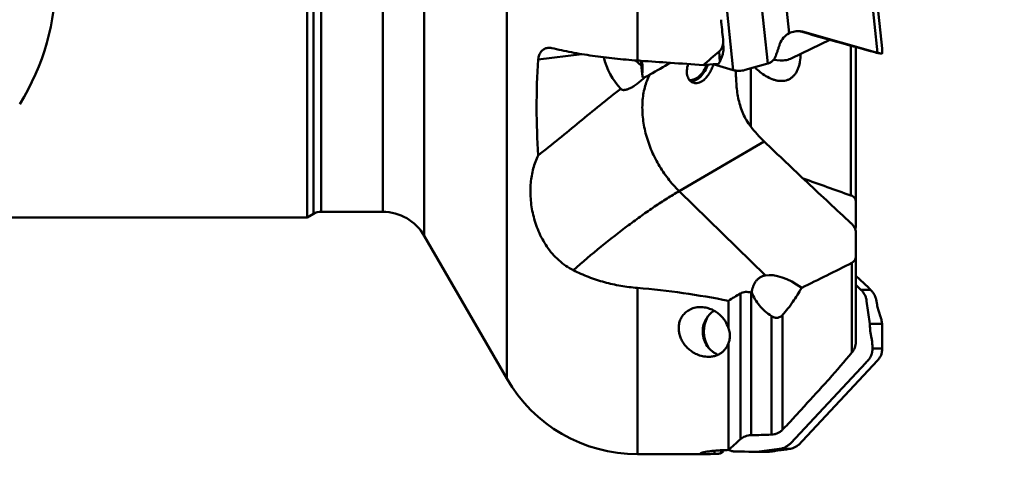
# Model space of a CAD drawing. Units: millimetres. Extents: x -105 to 89, y -32 to 93.
# Drawn here: x -19 to 46, y -32 to -3 of the extents above; entities that cross this region are included whole.
import ezdxf

# ---------------------------------------------------------------- set-up
doc = ezdxf.new("R2010")
doc.units = ezdxf.units.MM
for name, color, linetype, lineweight in [('1', 4, 'Continuous', 50), ('2', 7, 'Continuous', 25), ('sk1', 4, 'Continuous', 50)]:
    doc.layers.add(name, color=color, linetype=linetype, lineweight=lineweight)
doc.styles.add('simplex', font='txt.shx', dxfattribs={"height": 3.5})
doc.dimstyles.new('\\M+18352\\M+18373\\M+1815B - ISO-25', dxfattribs={"dimscale": 0, "dimtxt": 3.5, "dimasz": 3.5, "dimexe": 1.5, "dimexo": 0, "dimgap": 2.3, "dimtad": 1, "dimdsep": 46, "dimtxsty": 'simplex', "dimcen": 0.09, "dimclrd": 256, "dimclre": 256, "dimclrt": 256, "dimadec": 0, "dimazin": 0, "dimtfac": 1, "dimtofl": 0, "dimtmove": 0, "dimatfit": 3, "dimfxl": 1, "dimtolj": 1, "dimlwd": -1, "dimlwe": -1, "dimarcsym": 0})

# ---------------------------------------------------------------- blocks, each defined once
blk = doc.blocks.new('*D8')
at = {"layer": '2'}
for p, q in [((38.065, 25.4), (66.389, 25.4)), ((64.889, -25.4), (64.889, 21.9))]:
    blk.add_line(p, q, dxfattribs=at)
blk.add_solid([(64.305, 21.9), (65.472, 21.9), (64.889, 25.4)], dxfattribs=at)
at = {"layer": 'Defpoints', "color": 0}
for p in [(38.065, 25.4), (64.889, 25.4), (38.101, -25.4)]:
    blk.add_point(p, dxfattribs=at)
at = {"layer": '2', "insert": (59.089, -1.75), "char_height": 3.5, "attachment_point": 2, "rotation": 90, "style": 'simplex'}
blk.add_mtext('\\A1;%%c50.8 [%%C2.000"]', dxfattribs=at)
blk = doc.blocks.new('_None')
blk = doc.blocks.new('*D6')
at = {"layer": '2'}
for p, q in [((31.351, 31.825), (80.151, 31.825)), ((78.651, -31.825), (78.651, 28.325))]:
    blk.add_line(p, q, dxfattribs=at)
blk.add_solid([(78.068, 28.325), (79.235, 28.325), (78.651, 31.825)], dxfattribs=at)
at = {"layer": 'Defpoints', "color": 0}
for p in [(31.351, 31.825), (78.651, 31.825), (40.674, -31.825)]:
    blk.add_point(p, dxfattribs=at)
at = {"layer": '2', "insert": (74.601, -1.75), "char_height": 3.5, "attachment_point": 5, "rotation": 90, "style": 'simplex'}
blk.add_mtext('\\A1;%%C63.65 [%%C2.506"]', dxfattribs=at)

msp = doc.modelspace()

# ---------------------------------------------------------------- linework, layer by layer
at = {"layer": '1'}
for p, q in [((13.21454444, -26.54886266), (13.21454444, 26.54886266)), ((21.87479848, -5.48158722), (21.87479848, 24.44237698)), ((7.75322092, 17.08957284), (7.75322092, -17.08957284)), ((0, 15.875), (0, -15.875)), ((0.41746825, -15.6339746), (0.41746825, 15.6339746)), ((0.91746825, -15.5), (0.91746825, 15.5)), ((5, 15.5), (5, -15.5)), ((30.50519039, -5.68241812), (29.69071772, 2.06445848)), ((31.9298653, -3.67451262), (31.27731072, 2.53227616)), ((37.78578716, -4.96435829), (37.14558767, 1.12491469)), ((28.22471156, -6.10862047), (27.58451207, -0.01934748)), ((37.60351144, 0), (38.09526918, -4.67736572)), ((32.62595854, -3.54147933), (32.61523914, -3.53841168)), ((32.65913904, -3.55097301), (32.62595854, -3.54147933)), ((32.6751925, -3.55556527), (32.65913904, -3.55097301)), ((32.66916449, -3.54334007), (32.70441177, -3.5474371)), ((32.69149159, -3.56022716), (32.6751925, -3.55556527)), ((32.7080294, -3.56495666), (32.69149159, -3.56022716)), ((32.70802886, -3.56495692), (32.81212811, -3.56764914)), ((32.81212818, -3.56764916), (37.78578716, -4.96435829)), ((27.58936733, -4.83110705), (27.55193873, -4.13607526)), ((34.61433398, -4.10559594), (32.10116993, -5.32677266)), ((36.02387333, -14.41431163), (36.02387333, -4.4995686)), ((18.20268971, -5.05707584), (15.30636761, -5.41698687)), ((27.33271418, -5.56234697), (27.29624758, -4.88517912)), ((36.35022736, -4.59008596), (36.35022736, -16.44588613)), ((37.60936371, -4.93685576), (37.78578716, -4.96435829)), ((37.78578716, -4.96435829), (37.80995904, -4.97112197)), ((37.80116853, -4.98366768), (37.99114917, -5.01559448)), ((38.09547926, -4.68060531), (38.09514009, -4.67737929)), ((38.09547926, -4.68060531), (38.09528647, -4.67753097)), ((38.09999517, -4.98698814), (38.09547926, -4.68060531)), ((21.74510446, -5.47236481), (22.13206742, -5.82071528)), ((22.09803363, -5.49700206), (22.18951648, -6.36714347)), ((22.20609569, -5.93009563), (22.18516798, -5.50302623)), ((26.89912916, -5.72581239), (26.22730548, -5.78181654)), ((27.25836836, -5.69586571), (26.89912916, -5.72581239)), ((26.89912916, -5.72581239), (28.22471156, -6.10862047)), ((27.25836836, -5.69586571), (27.33271418, -5.56234697)), ((29.01263758, -6.10816904), (30.50519039, -5.68241812)), ((31.32880248, -5.47520981), (30.88334179, -5.44432644)), ((22.18991152, -6.36965947), (22.18953462, -6.36731519)), ((22.24144489, -6.59639072), (22.18991152, -6.36965947)), ((29.37928944, -6.00358154), (29.37928944, -9.84420672)), ((22.38288963, -6.57131475), (22.35766197, -6.58599602)), ((30.27785854, -10.84207214), (24.64289762, -14.13431072)), ((24.64289762, -14.13431072), (30.36220669, -19.71128955)), ((0.41746825, -15.6339746), (0, -15.875)), ((5, -15.5), (0.91746825, -15.5)), ((36.35022736, -16.86807014), (36.35022736, -19.74356125)), ((13.21454444, -26.54886266), (7.75322092, -17.08957284)), ((36.08820131, -24.82052383), (36.08820131, -18.87475315)), ((36.35022736, -19.74356125), (36.35022736, -24.11725652)), ((37.17478382, -20.52150406), (36.35022736, -19.74356125)), ((21.87479848, -31.54886266), (21.87479848, -20.53868054)), ((29.4114096, -20.84361786), (29.4114096, -30.29284394)), ((29.44131742, -20.85095619), (29.4114096, -20.84361786)), ((36.35022736, -20.3459503), (36.68388725, -20.6607478)), ((36.68388725, -20.6607478), (37.32408673, -20.6607478)), ((27.90515242, -23.20873872), (27.90515242, -21.39095603)), ((28.70430281, -30.56097407), (28.70430281, -20.90759553)), ((37.06234296, -21.40872027), (37.27256407, -22.92684228)), ((37.98524352, -22.44711289), (37.86318201, -22.09200566)), ((30.75479881, -30.25901032), (30.75479881, -22.40598062)), ((31.49277277, -22.33162055), (31.49277277, -29.92738781)), ((37.27256407, -22.92684228), (38.08703674, -22.92684228)), ((38.09999517, -24.56400735), (38.09547926, -23.03505413)), ((37.31779658, -23.51820621), (37.39174114, -23.87584699)), ((27.90515242, -31.27428073), (27.90515242, -24.19512442)), ((37.44744059, -24.56400735), (38.09999517, -24.56400735)), ((32.81212818, -30.66427401), (37.78578716, -25.34845135)), ((37.00262399, -25.50308409), (32.02896501, -30.81890676)), ((34.49237773, -26.67310169), (34.57021803, -26.58642933)), ((29.41404532, -30.29378721), (29.40924613, -30.30706913)), ((29.41439769, -30.29281013), (29.41404532, -30.29378721)), ((27.42643941, -31.28994359), (27.41618707, -31.48488113)), ((27.55233376, -31.28398156), (27.54758096, -31.37435108)), ((27.55783152, -31.28375056), (27.55372892, -31.36175727)), ((31.27731072, -31.20726924), (29.79552978, -31.39046931)), ((31.04288505, -31.33257774), (31.31660342, -31.28972502)), ((31.9298653, -31.20726924), (31.27731072, -31.20726924)), ((26.34743844, -31.54886266), (21.87479848, -31.54886266)), ((26.98675754, -31.32203177), (26.97560447, -31.53409554)), ((29.25443119, -31.38866616), (28.97819314, -31.38313689)), ((29.70247343, -31.39623146), (29.69071772, -31.39613588)), ((29.70263171, -31.39623148), (30.51722983, -31.39623148))]:
    msp.add_line(p, q, dxfattribs=at)
msp.add_lwpolyline([(22.29854262, -6.60229599), (22.47454952, -6.53783168), (22.48132706, -6.53536379)], dxfattribs=at)
for centre, radius, start, end in [((32.49358524, -4.78475417), 1.24514678, 116.9189691698, 160.9508106378), ((157.15443285, 431.59880098), 452.60844353, 254.0407400191, 254.2915769856), ((26.30833358, -4.20294955), 1.24540204, 3.0857129079, 5.6985414817), ((157.15443285, 431.59880098), 452.60844353, 254.2915769856, 254.6850512004), ((37.90965896, -4.33386447), 0.65879803, 258.8442023351, 260.5207798828), ((-215.21299007, 406.7043754), 476.73033703, 299.9383058429, 300.1257089919), ((36.82238794, -4.045271), 9.43543167, 217.9222409762, 226.0832790617), ((111.56068168, 204.16203646), 231.2605227, 250.1023015844, 250.9355944886), ((0.91746825, -16.5), 1, 90, 120), ((5, -18.67914567), 3.17914567, 30, 90), ((-79.77298621, 209.56855765), 256.14480479, 296.0607633812, 296.8930742387), ((38.34629014, -37.75120881), 19.40812274, 119.788623245, 122.5460796503), ((28.29235593, -23.43107337), 2.0166291, 149.8366488142, 211.7040980293), ((26.4718617, -23.76445759), 1.53725267, 14.8438516118, 21.1924257482), ((36.37488559, -23.05131308), 0.90626686, 1.0279742195, 7.8942147302), ((37.36800524, -23.03737531), 0.72747773, 0.1828149175, 8.7393740323), ((-5.82157014, 9.66998796), 54.27729126, 318.0882627491, 320.5466222311), ((21.87479848, -21.54886266), 10, 210, 270), ((136.6537375, -121.60913079), 139.46251487, 137.0994476912, 138.0445326144), ((-8.68701147, 10.90703188), 55.83642092, 311.4586343722, 312.0406860562), ((29.02358268, 11.7931696), 42.08780043, 270.5279715192, 272.3574377698), ((58.18634186, -64.81883041), 45.1905659, 132.0682316921, 132.0730602539), ((58.18634186, -64.81883041), 45.1905659, 131.4340935878, 132.0682316921), ((25.16886765, -234.73388808), 203.38642769, 88.9268161169, 89.1009691463), ((31.90621874, 110.7502367), 142.16363699, 268.9311961278, 269.107057194), ((29.70213992, -30.63654539), 0.75968607, 270.0251340395, 277.061357114), ((30.51741298, -30.6494537), 0.7467777, 269.9968021416, 277.1221624086)]:
    msp.add_arc(centre, radius, start, end, dxfattribs=at)
for centre, major_axis, ratio, start_param, end_param in [((25.54730794, 0), (3.36380725, -31.5484231), 0.0495089214, 1.4358538902, 1.4773852258), ((78.5870162, 0), (-63.26552172, -24.92021451), 0.3058093326, -0.7551634999, -0.7263267754), ((27.10239995, -5.08656988), (-0.28407705, -0.87810224), 0.4350891141, 1.1443084111, 1.9562130252), ((27.08659038, -4.79299348), (-0.50271536, 0.04254875), 0.2491079273, 2.8384754108, 3.1762941863), ((21.71221128, -5.38419786), (1.33085812, -2.69254244), 0.6386578229, -1.9185582809, -1.106365395), ((53.95525587, 0), (-451.01851537, 30.60921906), 0.016944783, 1.5007573342, 1.5012535396), ((53.95525587, 0), (-451.01851537, 30.60921906), 0.016944783, 1.5012535396, 1.5056081495), ((53.95525587, 0), (-451.01851537, 30.60921906), 0.016944783, 1.5056081495, 1.510429044), ((20.1166246, -3.94782427), (1.76948439, -3.67792973), 0.3753577496, 0.6084688362, 0.6105480595), ((32.69995764, -23.44966652), (2.87279271, -3.50044871), 0.4798258781, -4.2006471865, -3.4044227206), ((25.54730794, 0), (1.67965154, -31.54837149), 0.1048104174, 0.0581176171, 0.0996489528)]:
    msp.add_ellipse(centre, major_axis=major_axis, ratio=ratio, start_param=start_param, end_param=end_param, dxfattribs=at)
for points, knots in [([(31.92986448, -3.67451174), (32.04645425, -3.6152798), (32.29135867, -3.53541906), (32.54773378, -3.52983535), (32.66916203, -3.54333968)], [0, 0, 0, 0, 0.5169918942, 1, 1, 1, 1]), ([(32.70441177, -3.5474371), (32.71342356, -3.54855758), (32.74964279, -3.55336708), (32.78568409, -3.56022309), (32.81212818, -3.56764916)], [0, 0, 0, 0, 0.248471492, 1, 1, 1, 1]), ([(27.29624758, -4.88517912), (27.34868809, -4.84195424), (27.41308801, -4.75922009), (27.47309337, -4.63708934), (27.51892173, -4.50854744), (27.55191327, -4.3406391), (27.55559736, -4.20389485), (27.55192994, -4.13590979)], [0, 0, 0, 0, 0.2496730665, 0.3748244397, 0.4999253181, 0.7498672423, 1, 1, 1, 1]), ([(31.04288505, -5.17214013), (31.04872634, -5.15564647), (31.05991148, -5.12247605), (31.0824483, -5.05623434), (31.11144962, -4.97372074), (31.14547384, -4.87445115), (31.17974745, -4.77524907), (31.21400212, -4.67604068), (31.2480683, -4.57678138), (31.27696337, -4.49423029), (31.29955942, -4.42800868), (31.31079235, -4.39485939), (31.31660342, -4.37835623)], [0, 0, 0, 0, 0.0625168456, 0.1250651508, 0.2499995564, 0.3750040941, 0.5000001534, 0.6249969458, 0.7500007495, 0.8749492712, 0.9374871437, 1, 1, 1, 1]), ([(15.30636761, -5.41698687), (15.31337114, -5.31779882), (15.3508654, -5.12743003), (15.46485607, -4.91686918), (15.58915789, -4.78864884), (15.69434123, -4.71513419), (15.81039727, -4.66431331), (15.89265515, -4.64620034), (15.93421343, -4.64103373)], [0, 0, 0, 0, 0.2756895042, 0.5303910206, 0.6509035118, 0.7681495583, 0.8838901538, 1, 1, 1, 1]), ([(15.93421343, -4.64103373), (15.97740567, -4.63566399), (16.06626585, -4.63325202), (16.15402969, -4.64673004), (16.1976008, -4.65709355)], [0, 0, 0, 0, 0.492855446, 1, 1, 1, 1]), ([(16.1976008, -4.65709355), (16.62873017, -4.75963891), (17.52616068, -4.94808322), (18.91814778, -5.17769282), (20.37818234, -5.35998984), (21.37224468, -5.44688026), (21.87479848, -5.48158722)], [0, 0, 0, 0, 0.231512474, 0.4788425715, 0.7368322863, 1, 1, 1, 1]), ([(32.69188201, -5.03979046), (32.68941395, -5.21609737), (32.66871583, -5.476698), (32.594779, -5.80874846), (32.51782812, -6.0357153), (32.41821597, -6.24077466), (32.29644375, -6.4200731), (32.15368077, -6.57009126), (31.99216185, -6.68824875), (31.81472199, -6.77275669), (31.62489005, -6.8235325), (31.42600148, -6.8414129), (31.22109526, -6.82835107), (31.01265634, -6.78663365), (30.7280425, -6.69430116), (30.5227216, -6.59129151), (30.38979982, -6.51202633)], [0, 0, 0, 0, 0.1489548178, 0.2195714485, 0.2869720471, 0.3509445881, 0.411583141, 0.4693429631, 0.5250327094, 0.5796916446, 0.634414074, 0.6901612562, 0.7476407784, 0.8072784701, 0.86926074, 1, 1, 1, 1]), ([(30.88346679, -5.4443351), (30.9172718, -5.40637622), (30.98017102, -5.32068339), (31.02455172, -5.22390668), (31.04288502, -5.17214013)], [0.51823903902, 0.51823903902, 0.51823903902, 0.51823903902, 0.749569817, 1, 1, 1, 1]), ([(37.78219636, -4.98021432), (37.75626633, -4.97513389), (37.69848896, -4.96115668), (37.64117406, -4.94556694), (37.60936371, -4.93685576)], [0, 0, 0, 0, 0.4447979067, 1, 1, 1, 1]), ([(37.80995904, -4.97112197), (37.84314523, -4.98036831), (37.90312214, -4.9968198), (37.96378261, -5.01095754), (37.99114898, -5.0155946)], [0, 0, 0, 0, 0.5538026969, 1, 1, 1, 1]), ([(37.99114898, -5.0155946), (38.00680912, -5.01824811), (38.02882493, -5.02127734), (38.05633628, -5.02120957), (38.07535826, -5.01876927), (38.0917339, -5.01168653), (38.09926196, -4.99811113), (38.10005098, -4.99077441), (38.09999517, -4.98698814)], [0, 0, 0, 0, 0.3743920878, 0.522474932, 0.6454853676, 0.8297366195, 0.9107427591, 1, 1, 1, 1]), ([(15.31054347, -11.76189253), (15.23267955, -10.71545726), (15.15683638, -8.5983304), (15.23121487, -6.48134471), (15.30636761, -5.41698687)], [0, 0, 0, 0, 0.4958230626, 1, 1, 1, 1]), ([(25.62553138, -6.96853887), (25.57679156, -6.95701072), (25.48116891, -6.91955711), (25.35740944, -6.82358772), (25.25889824, -6.69257202), (25.18965051, -6.53203139), (25.15204283, -6.34763867), (25.14539435, -6.06882843), (25.19106619, -5.85458915), (25.23720389, -5.71360558)], [0, 0, 0, 0, 0.1022011356, 0.2062378209, 0.3156693097, 0.4331194029, 0.5601390739, 0.6972998282, 1, 1, 1, 1]), ([(25.32825548, -6.78067281), (25.38393657, -6.78235471), (25.49869773, -6.77238226), (25.66785581, -6.7198541), (25.83286366, -6.6314393), (25.98966953, -6.50971202), (26.13465441, -6.35782729), (26.31036169, -6.116424), (26.40974199, -5.90814133), (26.46120985, -5.76234719)], [0, 0, 0, 0, 0.1031876163, 0.2112961219, 0.3259920922, 0.4480692522, 0.5775073478, 0.7136052494, 1, 1, 1, 1]), ([(25.42613428, -6.87461389), (25.48313611, -6.86824186), (25.59903631, -6.84267567), (25.76683301, -6.77042997), (25.92888794, -6.66544947), (26.13751737, -6.48080326), (26.36165072, -6.18175339), (26.48633732, -5.90409249), (26.5357817, -5.75611396)], [0, 0, 0, 0, 0.1039965747, 0.2135176723, 0.3296014579, 0.4525844848, 0.7171116161, 1, 1, 1, 1]), ([(26.91997088, -5.73183166), (26.8860413, -5.82652179), (26.81216465, -6.01082758), (26.68050043, -6.27039993), (26.53001536, -6.50163591), (26.36330116, -6.69564704), (26.18386367, -6.84528741), (25.9965801, -6.94497925), (25.8357449, -6.98338692), (25.71281941, -6.98418946), (25.65398318, -6.97526842), (25.62553138, -6.96853887)], [0, 0, 0, 0, 0.1558421645, 0.3072522527, 0.4502636219, 0.5822794561, 0.7021464982, 0.8101916389, 0.9082716391, 0.9547019049, 1, 1, 1, 1]), ([(30.50519039, -5.68241812), (30.53201017, -5.67466294), (30.56731954, -5.66267697), (30.60154209, -5.64808374), (30.61000245, -5.64427304)], [0, 0, 0, 0, 0.7505486441, 1, 1, 1, 1]), ([(30.61000245, -5.64427304), (30.63496007, -5.63303168), (30.68394363, -5.60830313), (30.77615658, -5.54889213), (30.84114835, -5.49117271), (30.88072576, -5.44741295), (30.88346679, -5.4443351)], [0, 0, 0, 0, 0.1248224712, 0.2497272144, 0.499481891, 0.51823903902, 0.51823903902, 0.51823903902, 0.51823903902]), ([(32.10116993, -5.32677266), (31.99044405, -5.3805757), (31.73749534, -5.4669321), (31.46975844, -5.48498216), (31.32880248, -5.47520981)], [0, 0, 0, 0, 0.4656037895, 1, 1, 1, 1]), ([(22.18953462, -6.36731519), (22.18948113, -6.3668014), (22.18932113, -6.36454242), (22.18942708, -6.36227081), (22.18959552, -6.36053219)], [0, 0, 0, 0, 0.2282335236, 1, 1, 1, 1]), ([(22.18959552, -6.36053219), (22.18970582, -6.35939373), (22.19039633, -6.35415348), (22.19164652, -6.34900374), (22.19274006, -6.34501239)], [0, 0, 0, 0, 0.2165363065, 1, 1, 1, 1]), ([(22.67759971, -6.42963419), (22.54253787, -6.69612369), (22.38404829, -7.12857464), (22.25909058, -7.73486461), (22.18676789, -8.39147256), (22.20730374, -9.25554186), (22.39880866, -10.3100841), (22.75028332, -11.36202328), (23.24932378, -12.3747395), (23.8782555, -13.31285795), (24.37713769, -13.87516447), (24.64289762, -14.13431072)], [0, 0, 0, 0, 0.1062151325, 0.1621188769, 0.2198939525, 0.340732, 0.4678600094, 0.5995876602, 0.7337696676, 0.8680336783, 1, 1, 1, 1]), ([(22.19274006, -6.34501239), (22.19844372, -6.32419441), (22.20598811, -6.27176471), (22.21112101, -6.179668), (22.21138872, -6.06246404), (22.20831255, -5.97649588), (22.20609569, -5.93009562)], [0, 0, 0, 0, 0.1556053982, 0.3799181318, 0.6651237099, 1, 1, 1, 1]), ([(22.48132835, -6.53536338), (22.4951109, -6.53034609), (22.52593751, -6.51582233), (22.57665437, -6.48826826), (22.63832883, -6.45273355), (22.68313828, -6.42665382), (22.70748601, -6.4126314)], [0, 0, 0, 0, 0.1708813977, 0.39593093, 0.6726578844, 1, 1, 1, 1]), ([(28.22471156, -6.10862047), (28.34381128, -6.14301466), (28.60947468, -6.18264204), (28.87680476, -6.14691537), (29.01263758, -6.10816904)], [0, 0, 0, 0, 0.4674146532, 1, 1, 1, 1]), ([(28.40081829, -6.1472862), (28.40293208, -6.47168716), (28.42043811, -7.12152156), (28.53252954, -7.92880767), (28.70258537, -8.55674054), (28.87526917, -9.01270881), (29.09718161, -9.44681955), (29.27962924, -9.71623719), (29.37928944, -9.84420672)], [0, 0, 0, 0, 0.2498465009, 0.5002664776, 0.6253115885, 0.7502203063, 0.8750809221, 1, 1, 1, 1]), ([(30.38979982, -6.51202633), (30.2569097, -6.43278004), (29.99697293, -6.25083632), (29.759769, -6.04076719), (29.6440237, -5.92808392)], [0, 0, 0, 0, 0.489228698, 1, 1, 1, 1]), ([(22.35766197, -6.58599602), (22.27355467, -6.66622632), (22.10844146, -6.81828446), (21.85974905, -7.02281824), (21.62165227, -7.18958765), (21.42969078, -7.29739883), (21.28651217, -7.36022548), (21.19036816, -7.39443552), (21.10168342, -7.41802635), (21.02133599, -7.43139398), (20.94981892, -7.43485747), (20.87405664, -7.4277298), (20.82170971, -7.40812205), (20.79777108, -7.38656909)], [0, 0, 0, 0, 0.1899276394, 0.3666310842, 0.5257397454, 0.664354222, 0.7254947502, 0.7810368595, 0.8309436998, 0.8752268776, 0.9139662404, 0.9473670222, 1, 1, 1, 1]), ([(22.29854273, -6.60229591), (22.29110551, -6.60503508), (22.28054768, -6.6084765), (22.266983, -6.6106443), (22.25720795, -6.61086619), (22.24840003, -6.60832511), (22.2432074, -6.60206737), (22.24189236, -6.59835946), (22.24144489, -6.59639072)], [0, 0, 0, 0, 0.3667863301, 0.5116845206, 0.6330395884, 0.8210305138, 0.906565466, 1, 1, 1, 1]), ([(20.77085536, -7.35015752), (20.30944204, -7.70745478), (19.39530214, -8.4369989), (18.0385332, -9.55071758), (16.6798983, -10.66388795), (15.76752459, -11.39722664), (15.31054347, -11.76189253)], [0, 0, 0, 0, 0.2493932017, 0.4997670715, 0.7501497632, 1, 1, 1, 1]), ([(20.79777108, -7.38656909), (20.79489123, -7.38397624), (20.78410676, -7.37332245), (20.77550169, -7.36043477), (20.77085536, -7.35015752)], [0, 0, 0, 0, 0.2557169891, 1, 1, 1, 1]), ([(36.02387333, -16.25027527), (35.05713712, -15.35613758), (33.13205854, -13.56372693), (31.22406719, -11.75306256), (30.27785854, -10.84207214)], [0, 0, 0, 0, 0.5006393503, 1, 1, 1, 1]), ([(17.63258236, -19.36948265), (17.45790083, -19.28022319), (17.1187229, -19.07789782), (16.65336344, -18.70991877), (16.237285, -18.28480694), (15.87531575, -17.81425773), (15.56879454, -17.31045717), (15.2355354, -16.61564222), (14.94611291, -15.72083139), (14.80481747, -14.81211661), (14.77908889, -14.1051693), (14.80852486, -13.43608812), (14.91854488, -12.78960549), (15.11514552, -12.18405361), (15.2409373, -11.89919154), (15.31054347, -11.76189253)], [0, 0, 0, 0, 0.0676059331, 0.1356502044, 0.2039152023, 0.2720832713, 0.3398099395, 0.4067780797, 0.537310898, 0.6622694235, 0.7224002367, 0.7808675762, 0.892918217, 0.9469481991, 1, 1, 1, 1]), ([(24.64289762, -14.13431072), (24.37353781, -14.2916848), (23.82511106, -14.62532625), (22.99681175, -15.16469467), (22.14271038, -15.7550811), (20.95317299, -16.62248464), (19.4324882, -17.81585237), (18.23693108, -18.83498739), (17.63258236, -19.36948265)], [0, 0, 0, 0, 0.1068120881, 0.2197451166, 0.3383818948, 0.4622653929, 0.7237634807, 1, 1, 1, 1]), ([(36.02387333, -14.41431163), (36.07171882, -14.43085889), (36.14010109, -14.46360753), (36.21714392, -14.52477837), (36.26497199, -14.57714164), (36.30291362, -14.63623314), (36.33987327, -14.72377061), (36.35022736, -14.79611222), (36.35022736, -14.8443126)], [0, 0, 0, 0, 0.2627201753, 0.3872937829, 0.5088257821, 0.6290405434, 0.7498679511, 1, 1, 1, 1]), ([(36.02387333, -16.25027527), (36.07273917, -16.29547145), (36.16165872, -16.38992564), (36.26632891, -16.54566886), (36.33328315, -16.70581763), (36.35022736, -16.8158454), (36.35022736, -16.86807014)], [0, 0, 0, 0, 0.2786323042, 0.5406429946, 0.7813858574, 1, 1, 1, 1]), ([(36.35022736, -16.44588613), (36.35022736, -16.46311285), (36.34661886, -16.53524284), (36.32925339, -16.6063337), (36.31070768, -16.6580135)], [0, 0, 0, 0, 0.2388174369, 1, 1, 1, 1]), ([(36.35022736, -18.46366831), (36.35022736, -18.50714249), (36.3391847, -18.59295443), (36.28586587, -18.71045746), (36.20018436, -18.80734077), (36.12739801, -18.85486107), (36.08820131, -18.87475315)], [0, 0, 0, 0, 0.2540830783, 0.4978625482, 0.743104554, 1, 1, 1, 1]), ([(21.87479848, -20.53868054), (21.50600533, -20.50793173), (20.77051949, -20.4153317), (19.68575316, -20.17722103), (18.63256862, -19.83539184), (17.95899835, -19.53627599), (17.63258236, -19.36948265)], [0, 0, 0, 0, 0.250804434, 0.5016433621, 0.7515751561, 1, 1, 1, 1]), ([(29.44131742, -20.85095619), (29.4605214, -20.71961951), (29.50421414, -20.52561365), (29.60477753, -20.28438078), (29.7027204, -20.1191559), (29.82685929, -19.97261324), (29.97941403, -19.85061293), (30.16008518, -19.75953205), (30.29306124, -19.72359962), (30.36220669, -19.71128955)], [0, 0, 0, 0, 0.2528402288, 0.3756471832, 0.4966805872, 0.6172559008, 0.7395116991, 0.8662155132, 1, 1, 1, 1]), ([(27.90515242, -21.39095603), (26.91187059, -21.19635223), (24.90894139, -20.85485544), (22.88997206, -20.6233225), (21.87479848, -20.53868054)], [0, 0, 0, 0, 0.4983922227, 1, 1, 1, 1]), ([(29.4114096, -20.84361786), (29.34856832, -20.82821438), (29.22297038, -20.8066209), (29.03607546, -20.80465199), (28.86040604, -20.83546683), (28.75285797, -20.87981197), (28.70430281, -20.90759553)], [0, 0, 0, 0, 0.2674155234, 0.5244319885, 0.7687874955, 1, 1, 1, 1]), ([(30.75479881, -22.40598062), (30.60078801, -22.30872781), (30.31459907, -22.09415751), (29.94968651, -21.71556758), (29.65701018, -21.30018129), (29.50588681, -21.00247281), (29.44131742, -20.85095619)], [0, 0, 0, 0, 0.2645703428, 0.5168481871, 0.7607694785, 1, 1, 1, 1]), ([(32.75759709, -20.53365626), (32.66667012, -20.69378927), (32.47766499, -21.0107323), (32.17304569, -21.47241369), (31.84722548, -21.91566315), (31.61371118, -22.19680435), (31.49277277, -22.33162055)], [0, 0, 0, 0, 0.2508740547, 0.50255016, 0.7532615317, 1, 1, 1, 1]), ([(36.68388725, -20.6607478), (36.73404856, -20.7080734), (36.82744348, -20.81327127), (36.93953825, -20.99456155), (37.02082391, -21.19519887), (37.05242529, -21.33709934), (37.06234296, -21.40872027)], [0, 0, 0, 0, 0.2424361161, 0.4916207379, 0.7458168741, 1, 1, 1, 1]), ([(37.32408673, -20.6607478), (37.31147925, -20.64905978), (37.26157886, -20.60278803), (37.21177823, -20.55640711), (37.17478382, -20.52150406)], [0, 0, 0, 0, 0.2526257459, 1, 1, 1, 1]), ([(37.71489419, -21.40872101), (37.70453421, -21.34385699), (37.67393233, -21.21248644), (37.59709569, -21.01879626), (37.48307745, -20.82884737), (37.38175221, -20.71421247), (37.32408438, -20.66075021)], [0, 0, 0, 0, 0.2295107191, 0.4694416376, 0.7252380445, 1, 1, 1, 1]), ([(37.86318201, -22.09200566), (37.84946853, -22.05210975), (37.82299392, -21.95927119), (37.78635409, -21.80256967), (37.74932914, -21.61507083), (37.7263098, -21.48017298), (37.71489754, -21.40872027)], [0, 0, 0, 0, 0.180850652, 0.4134022415, 0.6898084472, 1, 1, 1, 1]), ([(24.64597345, -23.54373581), (24.62737746, -23.45537846), (24.60422023, -23.27436315), (24.61722243, -22.99793555), (24.68435804, -22.72067089), (24.81418947, -22.45011285), (25.01608527, -22.19913984), (25.29564035, -21.98878018), (25.64480273, -21.84652045), (25.90355147, -21.8122789), (26.03598271, -21.81053212)], [0, 0, 0, 0, 0.1059559208, 0.2129918644, 0.323027953, 0.438495181, 0.5623403385, 0.6974249613, 0.8445827546, 1, 1, 1, 1]), ([(26.03598271, -21.81053212), (26.15807397, -21.80892174), (26.39941165, -21.83215794), (26.73873899, -21.93497791), (27.03993935, -22.08882294), (27.37367349, -22.33425353), (27.69244487, -22.69879716), (27.85325925, -23.03959484), (27.90515242, -23.20873872)], [0, 0, 0, 0, 0.147091533, 0.2895209121, 0.4247998749, 0.5524882564, 0.7868647882, 1, 1, 1, 1]), ([(26.95227956, -22.04796451), (26.83178395, -22.12597346), (26.61015579, -22.3151631), (26.3635271, -22.67526997), (26.21795918, -23.08758941), (26.19518404, -23.37914367), (26.2026923, -23.52331497)], [0, 0, 0, 0, 0.2491952845, 0.4990232651, 0.7493747605, 1, 1, 1, 1]), ([(31.49277277, -22.33162055), (31.46849032, -22.35868943), (31.41620253, -22.40862072), (31.32647435, -22.46720517), (31.22892087, -22.50513798), (31.12790552, -22.5208268), (31.02771846, -22.51561607), (30.89939278, -22.48517189), (30.81010649, -22.44090562), (30.75479881, -22.40598062)], [0, 0, 0, 0, 0.1339000067, 0.2647408649, 0.3921124127, 0.5163249144, 0.6383089888, 0.7591419146, 1, 1, 1, 1]), ([(38.08703674, -22.92684228), (38.07931222, -22.87674649), (38.06372493, -22.7819649), (38.03833328, -22.65017003), (38.01320791, -22.54004587), (37.9946899, -22.47498168), (37.98524352, -22.44711291)], [0, 0, 0, 0, 0.3097864617, 0.5869919985, 0.8201571337, 1, 1, 1, 1]), ([(27.95781255, -23.37063552), (27.97299036, -23.42817562), (27.99730928, -23.55001833), (28.00891898, -23.74639493), (27.985786, -23.96707393), (27.93872085, -24.11779642), (27.90515242, -24.19512442)], [0, 0, 0, 0, 0.2122990015, 0.4418947591, 0.6992555657, 1, 1, 1, 1]), ([(37.2810066, -23.03505413), (37.28194169, -23.08542907), (37.28467684, -23.18070023), (37.29220027, -23.31340645), (37.30238609, -23.42425291), (37.31209719, -23.48999391), (37.31779658, -23.51820619)], [0, 0, 0, 0, 0.3116310233, 0.5894476883, 0.8219772728, 1, 1, 1, 1]), ([(26.59743255, -25.10345048), (26.45880957, -25.10527905), (26.1889823, -25.07528825), (25.81874826, -24.95133691), (25.5014719, -24.77613188), (25.23684598, -24.56769966), (25.02036963, -24.33584848), (24.84885561, -24.08603972), (24.72118078, -23.82188199), (24.66557578, -23.63687477), (24.64597345, -23.54373581)], [0, 0, 0, 0, 0.1546662727, 0.2995972023, 0.4330431297, 0.5570286003, 0.6738940211, 0.7856083047, 0.893814411, 1, 1, 1, 1]), ([(27.21854436, -24.96523553), (27.14719417, -24.93589819), (27.00837665, -24.86687811), (26.75341823, -24.69120481), (26.48475268, -24.40575399), (26.30633202, -24.05627246), (26.22574605, -23.75585098), (26.2067353, -23.60094743), (26.2026923, -23.52331497)], [0, 0, 0, 0, 0.1246228671, 0.2493981935, 0.4988337273, 0.7489048583, 0.8744215835, 1, 1, 1, 1]), ([(36.08820131, -24.82052383), (36.12686526, -24.7734601), (36.19868348, -24.67124646), (36.28231664, -24.50028859), (36.33709175, -24.31329092), (36.35022736, -24.182559), (36.35022736, -24.11725652)], [0, 0, 0, 0, 0.239053429, 0.4880997478, 0.7437028203, 1, 1, 1, 1]), ([(37.39174114, -23.87584698), (37.40009336, -23.91624339), (37.41399588, -24.01001032), (37.429383, -24.16776236), (37.44098574, -24.35654973), (37.44571288, -24.49215819), (37.44744059, -24.56400735)], [0, 0, 0, 0, 0.1790747929, 0.4110030191, 0.6880038688, 1, 1, 1, 1]), ([(27.90515242, -24.19512442), (27.88627955, -24.25068149), (27.84085434, -24.36102041), (27.74968757, -24.51884076), (27.6322568, -24.66837224), (27.4855211, -24.80617104), (27.30663601, -24.92703809), (27.09483406, -25.02349385), (26.85461474, -25.08676512), (26.68438522, -25.10230349), (26.59743255, -25.10345048)], [0, 0, 0, 0, 0.103539082, 0.2098794222, 0.3206514503, 0.4378438968, 0.5636674315, 0.6999253326, 0.8465485992, 1, 1, 1, 1]), ([(37.44743736, -24.56400696), (37.44900285, -24.62911273), (37.43998543, -24.76297193), (37.38811847, -24.96427917), (37.29251514, -25.16571026), (37.19972955, -25.28951657), (37.14558521, -25.34844919)], [0, 0, 0, 0, 0.2271184081, 0.4648766027, 0.7209027949, 1, 1, 1, 1]), ([(37.78578716, -25.34845135), (37.83454981, -25.29633407), (37.92355823, -25.18265713), (38.02404808, -24.99005226), (38.08642219, -24.78112978), (38.10020806, -24.63608589), (38.09999517, -24.56400735)], [0, 0, 0, 0, 0.2477427285, 0.4980359131, 0.749804752, 1, 1, 1, 1]), ([(37.14558767, -25.34845135), (37.13365617, -25.361438), (37.08615727, -25.41312565), (37.03853553, -25.46470201), (37.00262399, -25.50308409)], [0, 0, 0, 0, 0.2512257674, 1, 1, 1, 1]), ([(31.49277277, -29.92738781), (31.73421274, -29.67465974), (32.09709861, -29.29051875), (32.57840447, -28.77056714), (32.82000711, -28.50502315), (32.9403915, -28.37107572)], [0, 0, 0, 0, 0.4933118105, 0.7458144016, 1, 1, 1, 1]), ([(30.75479881, -30.25901032), (30.82215995, -30.25615305), (30.95884804, -30.23742108), (31.15650973, -30.17113005), (31.33911536, -30.06799165), (31.44537741, -29.97699905), (31.49277277, -29.92738781)], [0, 0, 0, 0, 0.2443799905, 0.4967174165, 0.7513059305, 1, 1, 1, 1]), ([(28.70430281, -30.56097407), (28.79419813, -30.47994558), (29.01810816, -30.34344968), (29.27623925, -30.29420792), (29.4114096, -30.29284394)], [0, 0, 0, 0, 0.4723784949, 1, 1, 1, 1]), ([(26.03397508, -31.51131392), (26.03421637, -31.50681867), (26.04014906, -31.49989349), (26.05013268, -31.49278161), (26.06214749, -31.48610695), (26.07741182, -31.47916279), (26.1045433, -31.46855596), (26.14756987, -31.45485387), (26.21043034, -31.43816354), (26.32450721, -31.41231832), (26.50727374, -31.37948522), (26.77533271, -31.34255466), (27.10567185, -31.30938593), (27.48941907, -31.284411), (27.76233524, -31.27616421), (27.90515242, -31.27428073)], [0, 0, 0, 0, 0.0071078634, 0.0126605056, 0.0197969389, 0.0286142679, 0.0391788725, 0.0657497028, 0.0998684193, 0.1418418463, 0.2504014193, 0.3929277687, 0.5689957707, 0.7744834114, 1, 1, 1, 1]), ([(28.36008347, -31.37249432), (28.28568375, -31.37128993), (28.13048816, -31.35295084), (27.98190103, -31.3042911), (27.90800038, -31.27175209)], [0, 0, 0, 0, 0.4795766844, 1, 1, 1, 1]), ([(32.02896501, -30.81890676), (31.98008537, -30.87114907), (31.87270679, -30.96816118), (31.68921944, -31.08467741), (31.48885414, -31.16773869), (31.34781015, -31.19855304), (31.27731072, -31.20726924)], [0, 0, 0, 0, 0.2489584957, 0.5008099137, 0.7528069329, 1, 1, 1, 1]), ([(31.31660341, -31.28972502), (31.34963029, -31.28455441), (31.42894533, -31.27307461), (31.63330404, -31.24510455), (31.80473433, -31.22308402), (31.9298653, -31.20726924)], [0, 0, 0, 0, 0.1620695328, 0.3885208474, 1, 1, 1, 1]), ([(31.92986448, -31.20726597), (31.99241197, -31.1993608), (32.12056997, -31.1719771), (32.31077943, -31.09673821), (32.50004198, -30.98113566), (32.61496954, -30.87788928), (32.66916203, -30.81890446)], [0, 0, 0, 0, 0.2222038094, 0.4594416294, 0.7176851027, 1, 1, 1, 1]), ([(32.66916449, -30.81890676), (32.68109599, -30.80592011), (32.7285949, -30.75423245), (32.77621663, -30.7026561), (32.81212818, -30.66427401)], [0, 0, 0, 0, 0.2512257674, 1, 1, 1, 1]), ([(26.34603974, -31.54886255), (26.32172407, -31.5488654), (26.27631291, -31.54859161), (26.21301562, -31.54706019), (26.15934294, -31.54440674), (26.11528382, -31.54059535), (26.08461828, -31.53624093), (26.06502416, -31.5318653), (26.05389533, -31.52853468), (26.04517276, -31.52490568), (26.03882658, -31.52094934), (26.03474514, -31.51647506), (26.03388965, -31.51290538), (26.03397508, -31.51131392)], [0, 0, 0, 0, 0.2269527214, 0.4238360253, 0.5909295666, 0.728428534, 0.8365261186, 0.879678546, 0.9157034594, 0.9448378375, 0.9675909226, 0.9851245852, 1, 1, 1, 1]), ([(26.97560447, -31.53409554), (26.85584326, -31.53782013), (26.64603964, -31.54451877), (26.43613835, -31.548852), (26.34603974, -31.54886255)], [0, 0, 0, 0, 0.5707908536, 1, 1, 1, 1]), ([(27.41618707, -31.48488113), (27.41023384, -31.48861319), (27.39445902, -31.49513316), (27.36559894, -31.50283343), (27.32708747, -31.50988804), (27.27849781, -31.51625387), (27.21922986, -31.52189946), (27.11714645, -31.52898965), (27.03463744, -31.53225961), (26.97560447, -31.53409554)], [0, 0, 0, 0, 0.0473288902, 0.113859013, 0.2012095958, 0.3107577707, 0.4439099189, 0.602165178, 1, 1, 1, 1]), ([(27.55372952, -31.36175178), (27.55367195, -31.36282915), (27.55290824, -31.36753986), (27.55008735, -31.3716917), (27.54758096, -31.37435108)], [0, 0, 0, 0, 0.227941528, 1, 1, 1, 1]), ([(30.61000245, -31.39046931), (30.69843022, -31.37935757), (30.81962106, -31.36387494), (30.96387561, -31.34426027), (31.01975496, -31.33617666), (31.04288502, -31.33257775)], [0, 0, 0, 0, 0.6121857115, 0.8392082663, 1, 1, 1, 1])]:
    msp.add_open_spline(points, degree=3, knots=knots, dxfattribs=at)
at = {"layer": 'sk1'}
msp.add_line((0, -15.875), (-77.55, -15.875), dxfattribs=at)
msp.add_ellipse((-32.5345, 0), major_axis=(-15.875, 0), ratio=1, start_param=2.5857361863, end_param=3.6974491209, dxfattribs=at)

# ---------------------------------------------------------------- dimensions: what is measured, and where the dimension line sits
at = {"layer": '2'}
for base, p1, p2, angle, text, picture, middle in [((78.6513866101, 31.825), (40.6740018965, -31.825), (31.3510015084, 31.825), 270, '%%C<>', '*D6', (78.6513866101, -1.75)), ((64.8886258188, 25.4), (38.1012957898, -25.4), (38.0645272896, 25.4), 90, '%%c<>', '*D8', (64.8886258188, -1.75))]:
    dim = msp.add_linear_dim(base=base, p1=p1, p2=p2, angle=angle, text=text, dimstyle='\\M+18352\\M+18373\\M+1815B - ISO-25', override={"dimscale": 1, "dimdec": 8, "dimblk1": 'None', "dimsah": 1, "dimse1": 1}, dxfattribs=at)
    dim.commit()
    dim.dimension.update_dxf_attribs({"geometry": picture, "text_midpoint": middle, "dimtype": 160})

doc.saveas('drawing.dxf')
